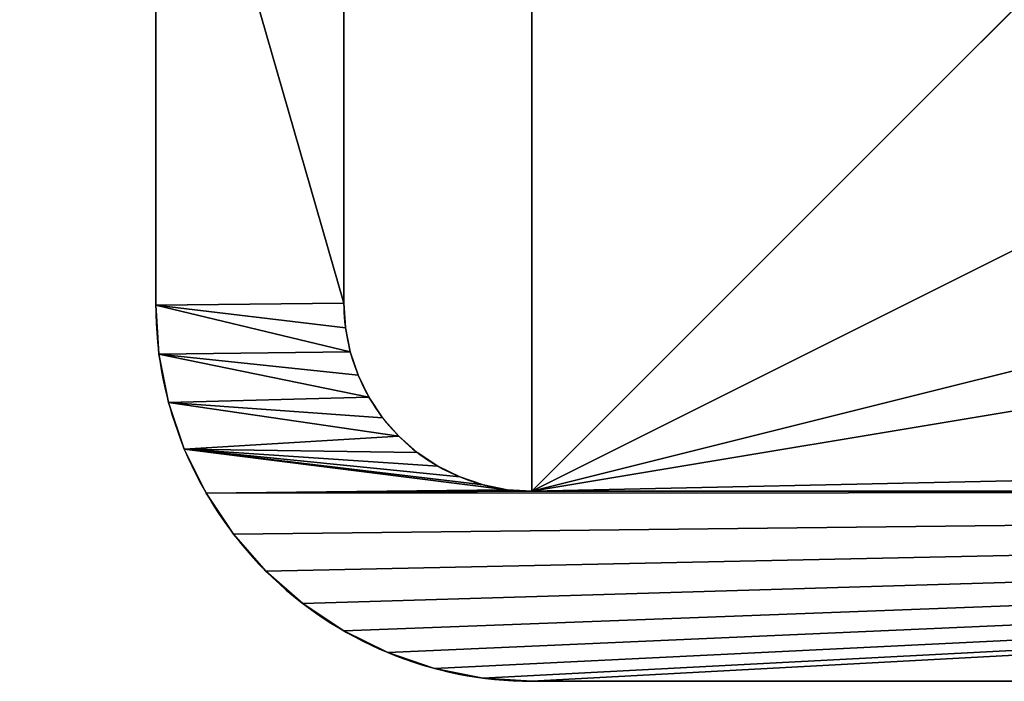
# Model space of a CAD drawing. Units: millimetres. Extents: x 26 to 231, y 20 to 176.
# Drawn here: x 99 to 101, y 95 to 96 of the extents above; entities that cross this region are included whole.
import ezdxf

# ---------------------------------------------------------------- set-up
doc = ezdxf.new("R2010")
doc.units = ezdxf.units.MM
doc.header["$LTSCALE"] = 25.4
doc.layers.get('0').update_dxf_attribs({"true_color": 0x050000})
doc.layers.add('Layer_1', color=7, linetype='Continuous', true_color=0xffffff)

# ---------------------------------------------------------------- blocks, each defined once
blk = doc.blocks.new('Komponent1')
at = {"color": 0}
for p, q in [((-150.919, -10.7635, 950), (-150.919, 64.2365, 950)), ((-150.919, 64.2365), (-150.919, -10.7635)), ((-150.919, 64.2365), (-150.919, -10.7635)), ((-150.919, -10.7635, 950), (-150.919, 64.2365, 950)), ((-120.919, 19.2365, 980), (-150.919, -10.7635, 950)), ((-120.919, 19.2365, 980), (-150.919, -10.7635, 950)), ((-150.919, -10.7635, 800), (-150.919, 14.2365, 800)), ((-150.919, 14.2365, 900), (-150.919, -10.7635, 900)), ((-150.919, -10.7635, 50), (-150.919, 14.2365, 50)), ((-150.919, 14.2365, 150), (-150.919, -10.7635, 150)), ((-150.919, 14.2365, 900), (-150.919, -10.7635, 900)), ((-150.919, -10.7635, 800), (-150.919, 14.2365, 800)), ((-150.919, -10.7635, 50), (-150.919, 14.2365, 50)), ((-150.919, 14.2365, 150), (-150.919, -10.7635, 150)), ((-150.919, -10.7635), (-0.918816, -10.7635)), ((-0.918816, -10.7635, 50), (-150.919, -10.7635, 50)), ((-150.919, -10.7635, 50), (-150.919, -10.7635)), ((-0.918816, -10.7635, 950), (-150.919, -10.7635, 950)), ((-150.919, -10.7635, 950), (-150.919, -10.7635, 900)), ((-150.919, -10.7635, 900), (-0.918816, -10.7635, 900)), ((-150.919, -10.7635, 950), (-150.919, -10.7635, 900)), ((-150.919, -10.7635, 50), (-150.919, -10.7635)), ((-150.919, -10.7635, 150), (-150.919, -10.7635, 800)), ((-0.918816, -10.7635, 800), (-150.919, -10.7635, 800)), ((-150.919, -10.7635, 150), (-150.919, -10.7635, 800)), ((-150.919, -10.7635, 150), (-0.918816, -10.7635, 150)), ((-150.919, -10.7635), (-0.918816, -10.7635)), ((-0.918816, -10.7635, 950), (-150.919, -10.7635, 950)), ((-150.919, -10.7635, 900), (-0.918816, -10.7635, 900)), ((-0.918816, -10.7635, 800), (-150.919, -10.7635, 800)), ((-0.918816, -10.7635, 50), (-150.919, -10.7635, 50)), ((-150.919, -10.7635, 150), (-0.918816, -10.7635, 150))]:
    blk.add_line(p, q, dxfattribs=at)
at = {"color": 33, "true_color": 0xc79556}
mesh = blk.add_polyface(dxfattribs=at)
corners = [(-150.919, 64.2365, 950), (-150.919, -10.7635, 900), (-150.919, -10.7635, 950), (-150.919, 14.2365, 900), (-150.919, 14.2365, 800), (-150.919, 14.2365, 150), (-150.919, 14.2365, 50), (-150.919, -10.7635), (-150.919, -10.7635, 50), (-150.919, 64.2365), (-150.919, -10.7635, 150), (-150.919, -10.7635, 800)]
mesh.append_faces([[corners[k] for k in face] for face in [(0, 1, 2), (6, 7, 8), (4, 10, 11)]], dxfattribs={"vtx0": -1, "color": 33})
mesh.append_faces([[corners[k] for k in face] for face in [(1, 0, 3), (3, 0, 4), (5, 0, 6), (7, 6, 9), (9, 6, 0), (10, 4, 5)]], dxfattribs={"vtx0": -1, "vtx1": -1, "color": 33})
mesh.append_faces([[corners[k] for k in face] for face in [(4, 0, 5)]], dxfattribs={"vtx0": -1, "vtx1": -1, "vtx2": -1, "color": 33})
mesh = blk.add_polyface(dxfattribs=at)
corners = [(-0.918816, 64.2365), (-150.919, -10.7635), (-150.919, 64.2365), (-0.918816, -10.7635)]
mesh.append_faces([[corners[k] for k in face] for face in [(0, 1, 2), (1, 0, 3)]], dxfattribs={"vtx0": -1, "color": 33})
mesh = blk.add_polyface(dxfattribs=at)
corners = [(-120.919, 19.2365, 980), (-150.919, 64.2365, 950), (-150.919, -10.7635, 950), (-120.919, 34.2365, 980)]
mesh.append_faces([[corners[k] for k in face] for face in [(0, 1, 2), (1, 0, 3)]], dxfattribs={"vtx0": -1, "color": 33})
mesh = blk.add_polyface(dxfattribs=at)
corners = [(-30.9188, 19.2365, 980), (-150.919, -10.7635, 950), (-0.918816, -10.7635, 950), (-120.919, 19.2365, 980)]
mesh.append_faces([[corners[k] for k in face] for face in [(0, 1, 2), (1, 0, 3)]], dxfattribs={"vtx0": -1, "color": 33})
mesh = blk.add_polyface(dxfattribs=at)
corners = [(-0.918816, 14.2365, 900), (-150.919, -10.7635, 900), (-150.919, 14.2365, 900), (-0.918816, -10.7635, 900)]
mesh.append_faces([[corners[k] for k in face] for face in [(0, 1, 2), (1, 0, 3)]], dxfattribs={"vtx0": -1, "color": 33})
mesh = blk.add_polyface(dxfattribs=at)
corners = [(-0.918816, -10.7635, 800), (-150.919, 14.2365, 800), (-150.919, -10.7635, 800), (-0.918816, 14.2365, 800)]
mesh.append_faces([[corners[k] for k in face] for face in [(0, 1, 2), (1, 0, 3)]], dxfattribs={"vtx0": -1, "color": 33})
mesh = blk.add_polyface(dxfattribs=at)
corners = [(-0.918816, -10.7635, 50), (-150.919, 14.2365, 50), (-150.919, -10.7635, 50), (-0.918816, 14.2365, 50)]
mesh.append_faces([[corners[k] for k in face] for face in [(0, 1, 2), (1, 0, 3)]], dxfattribs={"vtx0": -1, "color": 33})
mesh = blk.add_polyface(dxfattribs=at)
corners = [(-0.918816, 14.2365, 150), (-150.919, -10.7635, 150), (-150.919, 14.2365, 150), (-0.918816, -10.7635, 150)]
mesh.append_faces([[corners[k] for k in face] for face in [(0, 1, 2), (1, 0, 3)]], dxfattribs={"vtx0": -1, "color": 33})
mesh = blk.add_polyface(dxfattribs=at)
corners = [(-0.918816, -10.7635, 50), (-150.919, -10.7635), (-0.918816, -10.7635), (-150.919, -10.7635, 50)]
mesh.append_faces([[corners[k] for k in face] for face in [(0, 1, 2), (1, 0, 3)]], dxfattribs={"vtx0": -1, "color": 33})
mesh = blk.add_polyface(dxfattribs=at)
corners = [(-0.918816, -10.7635, 950), (-150.919, -10.7635, 900), (-0.918816, -10.7635, 900), (-150.919, -10.7635, 950)]
mesh.append_faces([[corners[k] for k in face] for face in [(0, 1, 2), (1, 0, 3)]], dxfattribs={"vtx0": -1, "color": 33})
mesh = blk.add_polyface(dxfattribs=at)
corners = [(-0.918816, -10.7635, 800), (-150.919, -10.7635, 150), (-0.918816, -10.7635, 150), (-150.919, -10.7635, 800)]
mesh.append_faces([[corners[k] for k in face] for face in [(0, 1, 2), (1, 0, 3)]], dxfattribs={"vtx0": -1, "color": 33})
blk = doc.blocks.new('Komponent3')
at = {"color": 0}
for p, q in [((850.156, -86.9007), (-299.844, -86.9007)), ((-299.844, -86.9007), (-299.844, -86.9007, 100)), ((-299.844, -86.9007, 100), (850.156, -86.9007, 100)), ((-299.844, -111.901, 100), (-299.844, -86.9007, 100)), ((-299.844, -86.9007), (-299.844, -86.9007, 100)), ((-299.844, -86.9007), (-299.844, -111.901)), ((-299.844, -86.9007, 100), (850.156, -86.9007, 100)), ((-299.844, -111.901, 100), (-299.844, -86.9007, 100)), ((-299.844, -86.9007), (-299.844, -111.901)), ((850.156, -86.9007), (-299.844, -86.9007))]:
    blk.add_line(p, q, dxfattribs=at)
at = {"color": 33, "true_color": 0xc79556}
mesh = blk.add_polyface(dxfattribs=at)
corners = [(-299.844, -86.9007, 100), (850.156, -86.9007), (-299.844, -86.9007), (850.156, -86.9007, 100)]
mesh.append_faces([[corners[k] for k in face] for face in [(0, 1, 2), (1, 0, 3)]], dxfattribs={"vtx0": -1, "color": 33})
mesh = blk.add_polyface(dxfattribs=at)
corners = [(-299.844, -86.9007, 100), (-299.844, -111.901), (-299.844, -111.901, 100), (-299.844, -86.9007)]
mesh.append_faces([[corners[k] for k in face] for face in [(0, 1, 2), (1, 0, 3)]], dxfattribs={"vtx0": -1, "color": 33})
mesh = blk.add_polyface(dxfattribs=at)
corners = [(850.156, -111.901, 100), (-299.844, -86.9007, 100), (-299.844, -111.901, 100), (850.156, -86.9007, 100)]
mesh.append_faces([[corners[k] for k in face] for face in [(0, 1, 2), (1, 0, 3)]], dxfattribs={"vtx0": -1, "color": 33})
mesh = blk.add_polyface(dxfattribs=at)
corners = [(850.156, -86.9007), (-299.844, -111.901), (-299.844, -86.9007), (850.156, -111.901)]
mesh.append_faces([[corners[k] for k in face] for face in [(0, 1, 2), (1, 0, 3)]], dxfattribs={"vtx0": -1, "color": 33})
blk = doc.blocks.new('skpBD9F')
at = {"color": 33, "true_color": 0xc79556}
blk.add_blockref('Komponent1', (-299.39, 34.4, -98.269), dxfattribs=at)
at = {"color": 0, "extrusion": (0, 0, -1), "rotation": 180}
for p in [(150.464, -63.265, -801.731), (150.464, -63.265, -51.731)]:
    blk.add_blockref('Komponent3', p, dxfattribs=at)
blk = doc.blocks.new('18__hinge')
at = {"color": 253, "true_color": 0x9d9d9d}
for p, q in [((10.932, 405.349, 50.8), (10.932, 405.349)), ((10.932, 405.349, 50.8), (10.932, 405.349)), ((12.573, 405.456, 50.8), (12.573, 405.456)), ((12.573, 405.456, 50.8), (12.573, 405.456)), ((9.319, 405.028, 50.8), (9.319, 405.028)), ((9.319, 405.028, 50.8), (9.319, 405.028)), ((7.762, 404.499, 50.8), (7.762, 404.499)), ((7.762, 404.499, 50.8), (7.762, 404.499)), ((6.286, 403.772, 50.8), (6.286, 403.772)), ((6.286, 403.772, 50.8), (6.286, 403.772)), ((4.919, 402.858, 50.8), (4.919, 402.858)), ((4.919, 402.858, 50.8), (4.919, 402.858)), ((3.683, 401.774, 50.8), (3.683, 401.774)), ((3.683, 401.774, 50.8), (3.683, 401.774)), ((2.598, 400.537, 50.8), (2.598, 400.537)), ((2.598, 400.537, 50.8), (2.598, 400.537)), ((1.684, 399.17, 50.8), (1.684, 399.17)), ((1.684, 399.17, 50.8), (1.684, 399.17)), ((11.009, 398.955, 50.8), (11.009, 398.955)), ((11.009, 398.955, 50.8), (11.009, 398.955)), ((11.816, 399.116, 50.8), (11.816, 399.116)), ((11.816, 399.116, 50.8), (11.816, 399.116)), ((10.231, 398.691, 50.8), (10.231, 398.691)), ((10.231, 398.691, 50.8), (10.231, 398.691)), ((9.493, 398.327, 50.8), (9.493, 398.327)), ((9.493, 398.327, 50.8), (9.493, 398.327)), ((0.957, 397.695, 50.8), (0.957, 397.695)), ((0.957, 397.695, 50.8), (0.957, 397.695)), ((8.81, 397.871, 50.8), (8.81, 397.871)), ((8.81, 397.871, 50.8), (8.81, 397.871)), ((8.191, 397.328, 50.8), (8.191, 397.328)), ((8.191, 397.328, 50.8), (8.191, 397.328)), ((7.649, 396.71, 50.8), (7.649, 396.71)), ((7.649, 396.71, 50.8), (7.649, 396.71)), ((0.428, 396.137, 50.8), (0.428, 396.137)), ((0.428, 396.137, 50.8), (0.428, 396.137)), ((7.192, 396.026, 50.8), (7.192, 396.026)), ((7.192, 396.026, 50.8), (7.192, 396.026)), ((6.829, 395.289, 50.8), (6.829, 395.289)), ((6.829, 395.289, 50.8), (6.829, 395.289)), ((0.108, 394.524, 50.8), (0.108, 394.524)), ((0.108, 394.524, 50.8), (0.108, 394.524)), ((6.564, 394.51, 50.8), (6.564, 394.51)), ((6.564, 394.51, 50.8), (6.564, 394.51)), ((6.404, 393.704, 50.8), (6.404, 393.704)), ((6.404, 393.704, 50.8), (6.404, 393.704)), ((6.35, 392.883, 50.8), (6.35, 392.883)), ((6.35, 392.883, 50.8), (6.35, 392.883))]:
    blk.add_line(p, q, dxfattribs=at)
for centre, radius in [((12.573, 392.883, 50.8), 12.573), ((12.573, 392.883, 50.8), 12.573), ((12.573, 392.883), 12.573), ((12.573, 392.883, 50.8), 12.573), ((12.573, 392.883), 12.573), ((12.573, 392.883, 50.8), 12.573), ((12.573, 392.883), 12.573), ((12.573, 392.883, 50.8), 12.573), ((12.573, 392.883), 12.573), ((12.573, 392.883, 50.8), 12.573), ((12.573, 392.883), 12.573), ((12.573, 392.883, 50.8), 12.573), ((12.573, 392.883), 12.573), ((12.573, 392.883, 50.8), 12.573), ((12.573, 392.883), 12.573), ((12.573, 392.883, 50.8), 12.573), ((12.573, 392.883), 12.573), ((12.573, 392.883, 50.8), 12.573), ((12.573, 392.883), 12.573), ((12.573, 392.883, 50.8), 12.573), ((12.573, 392.883), 12.573), ((12.573, 392.883, 50.8), 12.573), ((12.573, 392.883), 12.573), ((12.573, 392.883, 50.8), 12.573), ((12.573, 392.883), 12.573), ((12.573, 392.883), 12.573), ((12.637, 392.883, 50.8), 6.287), ((12.637, 392.883, 50.8), 6.287), ((12.637, 392.883), 6.287), ((12.637, 392.883, 50.8), 6.287), ((12.637, 392.883), 6.287), ((12.637, 392.883, 50.8), 6.287), ((12.637, 392.883), 6.287), ((12.637, 392.883, 50.8), 6.287), ((12.637, 392.883), 6.287), ((12.637, 392.883, 50.8), 6.287), ((12.637, 392.883), 6.287), ((12.637, 392.883, 50.8), 6.287), ((12.637, 392.883), 6.287), ((12.637, 392.883, 50.8), 6.287), ((12.637, 392.883), 6.287), ((12.637, 392.883, 50.8), 6.287), ((12.637, 392.883), 6.287), ((12.637, 392.883, 50.8), 6.287), ((12.637, 392.883), 6.287), ((12.637, 392.883, 50.8), 6.287), ((12.637, 392.883), 6.287), ((12.637, 392.883, 50.8), 6.287), ((12.637, 392.883), 6.287), ((12.637, 392.883, 50.8), 6.287), ((12.637, 392.883), 6.287), ((12.637, 392.883), 6.287)]:
    blk.add_arc(centre, radius, 90, 180, dxfattribs=at)
at = {"layer": 'Layer_1', "color": 253, "true_color": 0x9d9d9d}
for p, q in [((34.45, 405.456, 50.8), (12.573, 405.456, 50.8)), ((34.45, 405.456, 50.8), (12.573, 405.456, 50.8)), ((34.45, 405.456), (12.573, 405.456)), ((34.45, 405.456), (12.573, 405.456)), ((12.637, 399.17, 50.8), (34.45, 399.17, 50.8)), ((12.637, 399.17, 50.8), (12.637, 399.17)), ((12.637, 399.17, 50.8), (34.45, 399.17, 50.8)), ((12.637, 399.17, 50.8), (12.637, 399.17)), ((12.637, 399.17), (34.45, 399.17)), ((12.637, 399.17), (34.45, 399.17)), ((0, 392.883, 50.8), (0, 274.94, 50.8)), ((0, 392.883, 50.8), (0, 392.883)), ((0, 392.883, 50.8), (0, 274.94, 50.8)), ((0, 392.883, 50.8), (0, 392.883)), ((0, 392.883), (0, 274.94)), ((0, 392.883), (0, 274.94)), ((6.35, 392.883, 50.8), (6.35, 274.94, 50.8)), ((6.35, 392.883), (6.35, 274.94)), ((6.35, 392.883), (6.35, 274.94)), ((6.35, 392.883, 50.8), (6.35, 274.94, 50.8))]:
    blk.add_line(p, q, dxfattribs=at)
at = {"color": 253, "true_color": 0x9d9d9d}
mesh = blk.add_polyface(dxfattribs=at)
corners = [(6.35, 274.94, 50.8), (0, 392.883, 50.8), (0, 274.94, 50.8), (0.108, 394.524, 50.8), (0.428, 396.137, 50.8), (0.957, 397.695, 50.8), (1.684, 399.17, 50.8), (2.598, 400.537, 50.8), (3.683, 401.774, 50.8), (4.919, 402.858, 50.8), (6.286, 403.772, 50.8), (6.35, 392.883, 50.8), (6.404, 393.704, 50.8), (7.762, 404.499, 50.8), (6.564, 394.51, 50.8), (6.829, 395.289, 50.8), (7.192, 396.026, 50.8), (7.649, 396.71, 50.8), (8.191, 397.328, 50.8), (9.319, 405.028, 50.8), (8.81, 397.871, 50.8), (9.493, 398.327, 50.8), (10.932, 405.349, 50.8), (10.231, 398.691, 50.8), (11.009, 398.955, 50.8), (12.573, 405.456, 50.8), (11.816, 399.116, 50.8), (12.637, 399.17, 50.8), (34.45, 405.456, 50.8), (34.45, 399.17, 50.8), (35.697, 399.251, 50.8), (34.877, 405.484, 50.8), (35.296, 405.568, 50.8), (35.701, 405.705, 50.8), (36.923, 399.495, 50.8), (36.085, 405.894, 50.8), (36.44, 406.132, 50.8), (36.762, 406.414, 50.8), (37.044, 406.735, 50.8), (38.107, 399.897, 50.8), (37.281, 407.091, 50.8), (37.47, 407.474, 50.8), (37.608, 407.879, 50.8), (37.691, 408.298, 50.8), (37.719, 408.725, 50.8), (37.719, 439.664, 50.8), (29.063, 449.847, 50.8), (29.063, 458.093, 50.8), (28.52, 453.97, 50.8), (30.654, 446.005, 50.8), (30.654, 461.935, 50.8), (33.186, 442.706, 50.8), (33.186, 465.234, 50.8), (36.485, 440.175, 50.8), (34.925, 453.97, 50.8), (35.25, 451.505, 50.8), (36.201, 449.208, 50.8), (37.715, 447.235, 50.8), (39.688, 445.721, 50.8), (39.228, 400.45, 50.8), (40.267, 401.144, 50.8), (40.333, 445.31, 50.8), (41.207, 401.968, 50.8), (40.939, 444.842, 50.8), (41.501, 444.323, 50.8), (42.031, 402.908, 50.8), (42.016, 443.757, 50.8), (42.478, 443.147, 50.8), (42.725, 403.947, 50.8), (42.884, 442.498, 50.8), (43.278, 405.068, 50.8), (43.232, 441.816, 50.8), (43.517, 441.106, 50.8), (43.68, 406.252, 50.8), (43.739, 440.373, 50.8), (43.924, 407.478, 50.8), (43.895, 439.624, 50.8), (43.984, 438.864, 50.8), (44.006, 408.725, 50.8), (44.006, 438.099, 50.8), (36.485, 467.766, 50.8), (35.25, 456.435, 50.8), (36.201, 458.733, 50.8), (37.715, 460.705, 50.8), (40.327, 469.357, 50.8), (39.688, 462.219, 50.8), (41.985, 463.171, 50.8), (44.45, 469.9, 50.8), (44.45, 463.495, 50.8)]
mesh.append_faces([[corners[k] for k in face] for face in [(0, 1, 2), (46, 47, 48), (77, 78, 79), (87, 86, 88)]], dxfattribs={"vtx0": -1, "color": 253})
mesh.append_faces([[corners[k] for k in face] for face in [(1, 0, 3), (3, 0, 4), (4, 0, 5), (5, 0, 6), (6, 0, 7), (7, 0, 8), (8, 0, 9), (9, 0, 10), (10, 12, 13), (13, 18, 19), (19, 21, 22), (22, 24, 25), (25, 27, 28), (28, 30, 31), (31, 30, 32), (32, 30, 33), (33, 34, 35), (35, 34, 36), (36, 34, 37), (37, 34, 38), (38, 39, 40), (40, 39, 41), (41, 39, 42), (42, 39, 43), (43, 39, 44), (44, 39, 45), (47, 49, 50), (50, 51, 52), (54, 53, 55), (55, 53, 56), (56, 53, 57), (57, 45, 58), (58, 60, 61), (61, 62, 63), (63, 62, 64), (64, 65, 66), (66, 65, 67), (67, 68, 69), (69, 70, 71), (71, 70, 72), (72, 73, 74), (74, 75, 76), (76, 75, 77), (80, 83, 84), (84, 86, 87)]], dxfattribs={"vtx0": -1, "vtx1": -1, "color": 253})
mesh.append_faces([[corners[k] for k in face] for face in [(52, 53, 54), (58, 45, 39)]], dxfattribs={"vtx0": -1, "vtx1": -1, "vtx2": -1, "color": 253})
mesh.append_faces([[corners[k] for k in face] for face in [(10, 0, 11), (10, 11, 12), (13, 12, 14), (13, 14, 15), (13, 15, 16), (13, 16, 17), (13, 17, 18), (19, 18, 20), (19, 20, 21), (22, 21, 23), (22, 23, 24), (25, 24, 26), (25, 26, 27), (28, 27, 29), (28, 29, 30), (33, 30, 34), (38, 34, 39), (47, 46, 49), (50, 49, 51), (52, 51, 53), (57, 53, 45), (58, 39, 59), (58, 59, 60), (61, 60, 62), (64, 62, 65), (67, 65, 68), (69, 68, 70), (72, 70, 73), (74, 73, 75), (77, 75, 78), (54, 80, 52), (80, 54, 81), (80, 81, 82), (80, 82, 83), (84, 83, 85), (84, 85, 86)]], dxfattribs={"vtx0": -1, "vtx2": -1, "color": 253})
mesh = blk.add_polyface(dxfattribs=at)
corners = [(29.063, 458.093), (29.063, 449.847), (28.52, 453.97), (30.654, 461.935), (30.654, 446.005), (33.186, 442.706), (33.186, 465.234), (36.485, 467.766), (34.925, 453.97), (35.25, 456.435), (36.201, 458.733), (37.715, 460.705), (40.327, 469.357), (39.688, 462.219), (41.985, 463.171), (44.45, 469.9), (44.45, 463.495), (36.485, 440.175), (35.25, 451.505), (36.201, 449.208), (37.715, 447.235), (37.719, 439.664), (39.688, 445.721), (37.719, 408.725), (38.107, 399.897), (39.228, 400.45), (40.267, 401.144), (40.333, 445.31), (41.207, 401.968), (40.939, 444.842), (41.501, 444.323), (42.031, 402.908), (42.016, 443.757), (42.478, 443.147), (42.725, 403.947), (42.884, 442.498), (43.278, 405.068), (43.232, 441.816), (43.517, 441.106), (43.68, 406.252), (43.739, 440.373), (43.924, 407.478), (43.895, 439.624), (43.984, 438.864), (44.006, 408.725), (44.006, 438.099), (0, 392.883), (6.35, 274.94), (0, 274.94), (0.108, 394.524), (0.428, 396.137), (0.957, 397.695), (1.684, 399.17), (2.598, 400.537), (3.683, 401.774), (4.919, 402.858), (6.286, 403.772), (6.35, 392.883), (6.404, 393.704), (7.762, 404.499), (6.564, 394.51), (6.829, 395.289), (7.192, 396.026), (7.649, 396.71), (8.191, 397.328), (9.319, 405.028), (8.81, 397.871), (9.493, 398.327), (10.932, 405.349), (10.231, 398.691), (11.009, 398.955), (12.573, 405.456), (11.816, 399.116), (12.637, 399.17), (34.45, 405.456), (34.45, 399.17), (34.877, 405.484), (35.697, 399.251), (35.296, 405.568), (35.701, 405.705), (36.923, 399.495), (36.085, 405.894), (36.44, 406.132), (36.762, 406.414), (37.044, 406.735), (37.281, 407.091), (37.47, 407.474), (37.608, 407.879), (37.691, 408.298)]
mesh.append_faces([[corners[k] for k in face] for face in [(0, 1, 2), (14, 15, 16), (44, 43, 45), (46, 47, 48)]], dxfattribs={"vtx0": -1, "color": 253})
mesh.append_faces([[corners[k] for k in face] for face in [(1, 3, 4), (4, 3, 5), (8, 7, 9), (9, 7, 10), (10, 7, 11), (11, 12, 13), (13, 12, 14), (17, 20, 21), (21, 22, 23), (24, 22, 25), (25, 22, 26), (26, 27, 28), (28, 30, 31), (31, 33, 34), (34, 35, 36), (36, 38, 39), (39, 40, 41), (41, 43, 44), (47, 56, 57), (57, 56, 58), (58, 59, 60), (60, 59, 61), (61, 59, 62), (62, 59, 63), (63, 59, 64), (64, 65, 66), (66, 65, 67), (67, 68, 69), (69, 68, 70), (70, 71, 72), (72, 71, 73), (73, 74, 75), (75, 76, 77), (77, 79, 80), (80, 84, 24)]], dxfattribs={"vtx0": -1, "vtx1": -1, "color": 253})
mesh.append_faces([[corners[k] for k in face] for face in [(5, 7, 8), (23, 22, 24)]], dxfattribs={"vtx0": -1, "vtx1": -1, "vtx2": -1, "color": 253})
mesh.append_faces([[corners[k] for k in face] for face in [(1, 0, 3), (5, 3, 6), (5, 6, 7), (11, 7, 12), (14, 12, 15), (8, 17, 5), (17, 8, 18), (17, 18, 19), (17, 19, 20), (21, 20, 22), (26, 22, 27), (28, 27, 29), (28, 29, 30), (31, 30, 32), (31, 32, 33), (34, 33, 35), (36, 35, 37), (36, 37, 38), (39, 38, 40), (41, 40, 42), (41, 42, 43), (47, 46, 49), (47, 49, 50), (47, 50, 51), (47, 51, 52), (47, 52, 53), (47, 53, 54), (47, 54, 55), (47, 55, 56), (58, 56, 59), (64, 59, 65), (67, 65, 68), (70, 68, 71), (73, 71, 74), (75, 74, 76), (77, 76, 78), (77, 78, 79), (80, 79, 81), (80, 81, 82), (80, 82, 83), (80, 83, 84), (24, 84, 85), (24, 85, 86), (24, 86, 87), (24, 87, 88), (24, 88, 23)]], dxfattribs={"vtx0": -1, "vtx2": -1, "color": 253})
mesh = blk.add_polyface(dxfattribs=at)
corners = [(9.319, 405.028, 50.8), (10.932, 405.349), (9.319, 405.028), (10.932, 405.349, 50.8)]
mesh.append_faces([[corners[k] for k in face] for face in [(0, 1, 2), (1, 0, 3)]], dxfattribs={"vtx0": -1, "color": 253})
mesh = blk.add_polyface(dxfattribs=at)
corners = [(10.932, 405.349, 50.8), (12.573, 405.456), (10.932, 405.349), (12.573, 405.456, 50.8)]
mesh.append_faces([[corners[k] for k in face] for face in [(0, 1, 2), (1, 0, 3)]], dxfattribs={"vtx0": -1, "color": 253})
mesh = blk.add_polyface(dxfattribs=at)
corners = [(12.573, 405.456, 50.8), (34.45, 405.456), (12.573, 405.456), (34.45, 405.456, 50.8)]
mesh.append_faces([[corners[k] for k in face] for face in [(0, 1, 2), (1, 0, 3)]], dxfattribs={"vtx0": -1, "color": 253})
mesh = blk.add_polyface(dxfattribs=at)
corners = [(7.762, 404.499, 50.8), (9.319, 405.028), (7.762, 404.499), (9.319, 405.028, 50.8)]
mesh.append_faces([[corners[k] for k in face] for face in [(0, 1, 2), (1, 0, 3)]], dxfattribs={"vtx0": -1, "color": 253})
mesh = blk.add_polyface(dxfattribs=at)
corners = [(6.286, 403.772, 50.8), (7.762, 404.499), (6.286, 403.772), (7.762, 404.499, 50.8)]
mesh.append_faces([[corners[k] for k in face] for face in [(0, 1, 2), (1, 0, 3)]], dxfattribs={"vtx0": -1, "color": 253})
mesh = blk.add_polyface(dxfattribs=at)
corners = [(4.919, 402.858, 50.8), (6.286, 403.772), (4.919, 402.858), (6.286, 403.772, 50.8)]
mesh.append_faces([[corners[k] for k in face] for face in [(0, 1, 2), (1, 0, 3)]], dxfattribs={"vtx0": -1, "color": 253})
mesh = blk.add_polyface(dxfattribs=at)
corners = [(3.683, 401.774, 50.8), (4.919, 402.858), (3.683, 401.774), (4.919, 402.858, 50.8)]
mesh.append_faces([[corners[k] for k in face] for face in [(0, 1, 2), (1, 0, 3)]], dxfattribs={"vtx0": -1, "color": 253})
mesh = blk.add_polyface(dxfattribs=at)
corners = [(3.683, 401.774, 50.8), (2.598, 400.537), (2.598, 400.537, 50.8), (3.683, 401.774)]
mesh.append_faces([[corners[k] for k in face] for face in [(0, 1, 2), (1, 0, 3)]], dxfattribs={"vtx0": -1, "color": 253})
mesh = blk.add_polyface(dxfattribs=at)
corners = [(2.598, 400.537, 50.8), (1.684, 399.17), (1.684, 399.17, 50.8), (2.598, 400.537)]
mesh.append_faces([[corners[k] for k in face] for face in [(0, 1, 2), (1, 0, 3)]], dxfattribs={"vtx0": -1, "color": 253})
mesh = blk.add_polyface(dxfattribs=at)
corners = [(1.684, 399.17, 50.8), (0.957, 397.695), (0.957, 397.695, 50.8), (1.684, 399.17)]
mesh.append_faces([[corners[k] for k in face] for face in [(0, 1, 2), (1, 0, 3)]], dxfattribs={"vtx0": -1, "color": 253})
mesh = blk.add_polyface(dxfattribs=at)
corners = [(11.009, 398.955, 50.8), (10.231, 398.691), (11.009, 398.955), (10.231, 398.691, 50.8)]
mesh.append_faces([[corners[k] for k in face] for face in [(0, 1, 2), (1, 0, 3)]], dxfattribs={"vtx0": -1, "color": 253})
mesh = blk.add_polyface(dxfattribs=at)
corners = [(11.816, 399.116, 50.8), (11.009, 398.955), (11.816, 399.116), (11.009, 398.955, 50.8)]
mesh.append_faces([[corners[k] for k in face] for face in [(0, 1, 2), (1, 0, 3)]], dxfattribs={"vtx0": -1, "color": 253})
mesh = blk.add_polyface(dxfattribs=at)
corners = [(12.637, 399.17, 50.8), (11.816, 399.116), (12.637, 399.17), (11.816, 399.116, 50.8)]
mesh.append_faces([[corners[k] for k in face] for face in [(0, 1, 2), (1, 0, 3)]], dxfattribs={"vtx0": -1, "color": 253})
mesh = blk.add_polyface(dxfattribs=at)
corners = [(34.45, 399.17, 50.8), (12.637, 399.17), (34.45, 399.17), (12.637, 399.17, 50.8)]
mesh.append_faces([[corners[k] for k in face] for face in [(0, 1, 2), (1, 0, 3)]], dxfattribs={"vtx0": -1, "color": 253})
mesh = blk.add_polyface(dxfattribs=at)
corners = [(10.231, 398.691, 50.8), (9.493, 398.327), (10.231, 398.691), (9.493, 398.327, 50.8)]
mesh.append_faces([[corners[k] for k in face] for face in [(0, 1, 2), (1, 0, 3)]], dxfattribs={"vtx0": -1, "color": 253})
mesh = blk.add_polyface(dxfattribs=at)
corners = [(9.493, 398.327, 50.8), (8.81, 397.871), (9.493, 398.327), (8.81, 397.871, 50.8)]
mesh.append_faces([[corners[k] for k in face] for face in [(0, 1, 2), (1, 0, 3)]], dxfattribs={"vtx0": -1, "color": 253})
mesh = blk.add_polyface(dxfattribs=at)
corners = [(0.957, 397.695, 50.8), (0.428, 396.137), (0.428, 396.137, 50.8), (0.957, 397.695)]
mesh.append_faces([[corners[k] for k in face] for face in [(0, 1, 2), (1, 0, 3)]], dxfattribs={"vtx0": -1, "color": 253})
mesh = blk.add_polyface(dxfattribs=at)
corners = [(8.81, 397.871, 50.8), (8.191, 397.328), (8.81, 397.871), (8.191, 397.328, 50.8)]
mesh.append_faces([[corners[k] for k in face] for face in [(0, 1, 2), (1, 0, 3)]], dxfattribs={"vtx0": -1, "color": 253})
mesh = blk.add_polyface(dxfattribs=at)
corners = [(8.191, 397.328), (7.649, 396.71, 50.8), (7.649, 396.71), (8.191, 397.328, 50.8)]
mesh.append_faces([[corners[k] for k in face] for face in [(0, 1, 2), (1, 0, 3)]], dxfattribs={"vtx0": -1, "color": 253})
mesh = blk.add_polyface(dxfattribs=at)
corners = [(7.649, 396.71), (7.192, 396.026, 50.8), (7.192, 396.026), (7.649, 396.71, 50.8)]
mesh.append_faces([[corners[k] for k in face] for face in [(0, 1, 2), (1, 0, 3)]], dxfattribs={"vtx0": -1, "color": 253})
mesh = blk.add_polyface(dxfattribs=at)
corners = [(0.428, 396.137, 50.8), (0.108, 394.524), (0.108, 394.524, 50.8), (0.428, 396.137)]
mesh.append_faces([[corners[k] for k in face] for face in [(0, 1, 2), (1, 0, 3)]], dxfattribs={"vtx0": -1, "color": 253})
mesh = blk.add_polyface(dxfattribs=at)
corners = [(7.192, 396.026), (6.829, 395.289, 50.8), (6.829, 395.289), (7.192, 396.026, 50.8)]
mesh.append_faces([[corners[k] for k in face] for face in [(0, 1, 2), (1, 0, 3)]], dxfattribs={"vtx0": -1, "color": 253})
mesh = blk.add_polyface(dxfattribs=at)
corners = [(6.829, 395.289), (6.564, 394.51, 50.8), (6.564, 394.51), (6.829, 395.289, 50.8)]
mesh.append_faces([[corners[k] for k in face] for face in [(0, 1, 2), (1, 0, 3)]], dxfattribs={"vtx0": -1, "color": 253})
mesh = blk.add_polyface(dxfattribs=at)
corners = [(0.108, 394.524, 50.8), (0, 392.883), (0, 392.883, 50.8), (0.108, 394.524)]
mesh.append_faces([[corners[k] for k in face] for face in [(0, 1, 2), (1, 0, 3)]], dxfattribs={"vtx0": -1, "color": 253})
mesh = blk.add_polyface(dxfattribs=at)
corners = [(6.564, 394.51), (6.404, 393.704, 50.8), (6.404, 393.704), (6.564, 394.51, 50.8)]
mesh.append_faces([[corners[k] for k in face] for face in [(0, 1, 2), (1, 0, 3)]], dxfattribs={"vtx0": -1, "color": 253})
mesh = blk.add_polyface(dxfattribs=at)
corners = [(6.404, 393.704), (6.35, 392.883, 50.8), (6.35, 392.883), (6.404, 393.704, 50.8)]
mesh.append_faces([[corners[k] for k in face] for face in [(0, 1, 2), (1, 0, 3)]], dxfattribs={"vtx0": -1, "color": 253})
mesh = blk.add_polyface(dxfattribs=at)
corners = [(0, 274.94, 50.8), (0, 274.94), (0, 249.54, 25.4), (0, 346.71, 30.988), (0, 392.883, 50.8), (0, 357.886, 30.988), (0, 357.886, 19.812), (0, 346.71, 19.812), (0, 392.883)]
mesh.append_faces([[corners[k] for k in face] for face in [(0, 1, 2)]], dxfattribs={"vtx0": -1, "color": 253})
mesh.append_faces([[corners[k] for k in face] for face in [(3, 4, 5), (5, 4, 6), (1, 7, 8), (7, 1, 3), (8, 6, 4)]], dxfattribs={"vtx0": -1, "vtx1": -1, "color": 253})
mesh.append_faces([[corners[k] for k in face] for face in [(1, 0, 3)]], dxfattribs={"vtx0": -1, "vtx1": -1, "vtx2": -1, "color": 253})
mesh.append_faces([[corners[k] for k in face] for face in [(3, 0, 4), (8, 7, 6)]], dxfattribs={"vtx0": -1, "vtx2": -1, "color": 253})
mesh = blk.add_polyface(dxfattribs=at)
corners = [(6.35, 274.94), (6.35, 274.94, 50.8), (6.35, 249.54, 25.4), (6.35, 346.71, 19.812), (6.35, 392.883), (6.35, 357.886, 19.812), (6.35, 357.886, 30.988), (6.35, 346.71, 30.988), (6.35, 392.883, 50.8)]
mesh.append_faces([[corners[k] for k in face] for face in [(0, 1, 2)]], dxfattribs={"vtx0": -1, "color": 253})
mesh.append_faces([[corners[k] for k in face] for face in [(3, 4, 5), (5, 4, 6), (1, 7, 8), (7, 1, 3), (8, 6, 4)]], dxfattribs={"vtx0": -1, "vtx1": -1, "color": 253})
mesh.append_faces([[corners[k] for k in face] for face in [(1, 0, 3)]], dxfattribs={"vtx0": -1, "vtx1": -1, "vtx2": -1, "color": 253})
mesh.append_faces([[corners[k] for k in face] for face in [(3, 0, 4), (8, 7, 6)]], dxfattribs={"vtx0": -1, "vtx2": -1, "color": 253})
blk = doc.blocks.new('Heavy_Duty_Wood_Fence_Strap_19_')
at = {"color": 18, "true_color": 0x000000, "rotation": 90}
blk.add_blockref('18__hinge', (453.97, -44.45), dxfattribs=at)
blk = doc.blocks.new('Hoover_Hinges_Heavy_Duty_Double')
at = {"color": 250, "true_color": 0x232323, "rotation": 270.0000000000004}
blk.add_blockref('Heavy_Duty_Wood_Fence_Strap_19_', (50.372, 453.97, 60.325), dxfattribs=at)
blk = doc.blocks.new('Hoover_Heavy_Duty_Double_Strap_')
at = {"color": 0}
blk.add_blockref('Hoover_Hinges_Heavy_Duty_Double', (152.427, -263.805, -60.325), dxfattribs=at)

msp = doc.modelspace()

# ---------------------------------------------------------------- block references
at = {"color": 0, "xscale": 0.0540452973478097, "yscale": 0.0540452973478097, "zscale": 0.0540452973478097, "rotation": 89.99999999999959}
for p in [(107.1067, 86.4271, 42.4518), (107.1067, 86.4271, 2.0784)]:
    msp.add_blockref('Hoover_Heavy_Duty_Double_Strap_', p, dxfattribs=at)
at = {"color": 33, "true_color": 0xc79556, "xscale": 0.0540452973478097, "yscale": 0.0540452973478097, "zscale": 0.0540452973478097}
msp.add_blockref('skpBD9F', (124.4677, 94.0509, 3.3001), dxfattribs=at)

doc.saveas('drawing.dxf')
